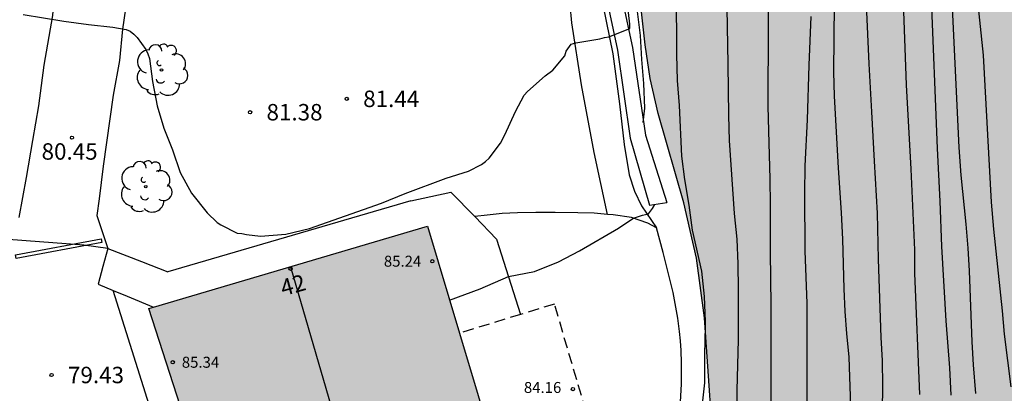
# Model space of a CAD drawing. Units: metres. Extents: x 579594 to 579946, y 4792290 to 4792542.
# Drawn here: x 579817 to 579862, y 4792433 to 4792450 of the extents above; entities that cross this region are included whole.
import ezdxf
from ezdxf.enums import TextEntityAlignment as Align

# ---------------------------------------------------------------- set-up
doc = ezdxf.new("R2010")
doc.units = ezdxf.units.M
doc.linetypes.add('TRAZOS_NORMALES', pattern=[0.75, 0.5, -0.25])
for name, color, linetype in [('020104', 34, 'Continuous'), ('020204', 9, 'Continuous'), ('020308', 9, 'Continuous'), ('060108', 9, 'Continuous'), ('060110', 9, 'Continuous'), ('060134', 9, 'Continuous'), ('070105', 6, 'Continuous'), ('080109', 9, 'Continuous'), ('080121', 9, 'TRAZOS_NORMALES'), ('080201', 9, 'Continuous'), ('080202', 9, 'Continuous'), ('080303', 9, 'Continuous'), ('080308', 9, 'Continuous'), ('100106', 63, 'Continuous'), ('100107', 3, 'Continuous'), ('100202', 3, 'Continuous'), ('210102', 4, 'Continuous'), ('990501', 21, 'Continuous'), ('990504', 63, 'Continuous')]:
    doc.layers.add(name, color=color, linetype=linetype)
doc.layers.add('020105', color=24, linetype='Continuous', lineweight=30)
doc.layers.add('080111', color=7, linetype='Continuous', lineweight=30)
doc.styles.add('ARIAL', font='ARIAL.TTF', dxfattribs={"height": 1})
doc.styles.add('ARIALI', font='ARIALI.TTF', dxfattribs={"height": 1})
doc.styles.get("Standard").update_dxf_attribs({"font": 'txt.shx'})

# ---------------------------------------------------------------- blocks, each defined once
blk = doc.blocks.new('ARBOL')
blk.add_circle((0, 0), 0.0587)
for centre, radius, start, end in [((-0.564, 0.381), 0.532, 92.28, 254.58), ((-0.28, 0.855), 0.3, 359.2878, 173.6078), ((0.097, 0.97), 0.21, 23.1565, 160.4665), ((0.438, 0.881), 0.24, 301.578, 139.328), ((0.656, 0.288), 0.443, 319.8556, 114.7656), ((-0.091, 0.321), 0.12, 119.14, 310.56), ((0.819, -0.249), 0.383, 235.5275, 62.0275), ((-0.556, -0.339), 0.555, 142.64, 266.54), ((-0.039, -0.384), 0.21, 189.64, 323.88), ((0.299, -0.624), 0.532, 224.67, 0.24), ((-0.301, -0.676), 0.45, 213.78, 295.32)]:
    blk.add_arc(centre, radius, start, end)
blk = doc.blocks.new('COTAPU')
blk.add_circle((0, 0), 0.075)
blk = doc.blocks.new('PUNTO')
blk.add_circle((0, 0), 0.075)
blk = doc.blocks.new('BloquePortal')
blk.add_circle((0, 0), 0.075)
at = {"flags": 5}
blk.add_attdef('INDICE', text='', height=0.75, dxfattribs=at).set_placement((0, 0), align=Align.MIDDLE_CENTER)

msp = doc.modelspace()

# ---------------------------------------------------------------- hatches: boundary and pattern name
at = {"layer": '990501'}
msp.add_hatch(color=256, dxfattribs=at).paths.add_polyline_path([(579835.383, 4792440.532), (579822.673, 4792436.768), (579827.01, 4792423.344), (579839.405, 4792427.053)])
at = {"layer": '990504'}
msp.add_hatch(color=256, dxfattribs=at).paths.add_polyline_path([(579876.008, 4792395.495), (579873.163, 4792396.582), (579871.774, 4792397.033), (579870.775, 4792397.451), (579869.409, 4792397.747), (579868.192, 4792397.657), (579865.637, 4792396.933), (579864.355, 4792396.795), (579861.59, 4792396.857), (579860.279, 4792397.009), (579859.12, 4792397.242), (579857.919, 4792397.703), (579855.793, 4792398.65), (579854.675, 4792399.067), (579853.4, 4792399.31), (579852.088, 4792399.306), (579851.001, 4792399.06), (579849.867, 4792398.991), (579848.954, 4792399.735), (579848.718, 4792401.04), (579849.252, 4792402.023), (579850.237, 4792402.368), (579852.481, 4792401.532), (579853.551, 4792401.385), (579854.458, 4792401.88), (579854.8, 4792403.198), (579854.387, 4792404.405), (579853.513, 4792405.262), (579852.376, 4792405.595), (579851.406, 4792405.988), (579850.317, 4792406.817), (579849.513, 4792407.663), (579848.804, 4792408.977), (579848.356, 4792409.991), (579847.631, 4792412.411), (579846.837, 4792416.465), (579846.741, 4792417.683), (579846.711, 4792419.448), (579846.833, 4792421.092), (579847.006, 4792422.499), (579847.83, 4792425.435), (579848.181, 4792426.95), (579848.397, 4792428.423), (579848.352, 4792431.481), (579848.017, 4792436.353), (579847.65, 4792439.075), (579847.064, 4792441.599), (579845.899, 4792445.661), (579845.533, 4792447.269), (579845.304, 4792448.794), (579844.99, 4792451.684), (579844.868, 4792453.944), (579844.6, 4792456.537), (579844.308, 4792460.244), (579844.272, 4792461.497), (579844.335, 4792462.581), (579844.337, 4792463.627), (579844.501, 4792464.552), (579845.478, 4792467.036), (579846.137, 4792467.887), (579846.901, 4792468.387), (579847.851, 4792468.809), (579848.942, 4792469.154), (579850.72, 4792469.821), (579852.686, 4792470.684), (579853.487, 4792471.173), (579855.219, 4792472.5), (579855.55, 4792473.133), (579856.429, 4792474.589), (579857.55, 4792475.878), (579858.097, 4792476.363), (579858.371, 4792476.538), (579859.025, 4792477.076), (579859.793, 4792477.57), (579860.758, 4792478.023), (579861.826, 4792478.354), (579863.802, 4792478.629), (579865.787, 4792478.773), (579866.665, 4792478.767), (579867.534, 4792478.692), (579869.051, 4792478.551), (579870.377, 4792478.375), (579871.171, 4792478.157), (579871.959, 4792477.845), (579873.494, 4792477.351), (579874.284, 4792477.286), (579875.184, 4792477.293), (579876.023, 4792476.904), (579876.892, 4792476.369), (579877.831, 4792476.287), (579879.928, 4792476.661), (579880.972, 4792476.681), (579884.009, 4792476.516), (579886.439, 4792476.456), (579887.784, 4792476.25), (579889.074, 4792475.936), (579890.41, 4792475.42), (579891.535, 4792474.804), (579892.675, 4792473.978), (579893.441, 4792472.994), (579894.092, 4792471.866), (579894.569, 4792470.902), (579895.336, 4792468.139), (579895.623, 4792466.858), (579895.833, 4792465.555), (579896.274, 4792461.572), (579896.895, 4792457.519), (579897.081, 4792456.648), (579896.977, 4792453.617), (579896.842, 4792452.366), (579896.079, 4792448.294), (579895.887, 4792446.917), (579895.751, 4792445.537), (579895.594, 4792442.962), (579895.515, 4792439.385), (579895.606, 4792437.999), (579895.864, 4792435.984), (579896.451, 4792432.903), (579896.7, 4792431.788), (579897.036, 4792430.846), (579897.371, 4792429.601), (579897.843, 4792427.511), (579898.004, 4792426.44), (579898.115, 4792425.313), (579898.157, 4792422.921), (579898.067, 4792420.336), (579898.07, 4792415.267), (579898.142, 4792412.697), (579898.13, 4792411.396), (579897.973, 4792407.987), (579897.78, 4792405.819), (579897.647, 4792404.77), (579897.041, 4792401.02), (579896.869, 4792399.545), (579896.728, 4792397.997), (579896.677, 4792396.824), (579896.676, 4792395.524), (579896.73, 4792394.517), (579897.138, 4792390.752), (579898.172, 4792385.545), (579898.461, 4792384.367), (579899.965, 4792379.072), (579900.284, 4792377.774), (579900.706, 4792376.399), (579901.643, 4792373.671), (579903.318, 4792369.74), (579903.978, 4792368.704), (579904.765, 4792367.922), (579905.657, 4792367.209), (579906.681, 4792366.3), (579907.617, 4792365.29), (579908.451, 4792364.115), (579908.963, 4792363.006), (579909.844, 4792360.505), (579910.101, 4792359.347), (579910.297, 4792357.709), (579910.415, 4792356.11), (579910.403, 4792354.661), (579910.225, 4792353.334), (579909.778, 4792352.23), (579909.232, 4792351.612), (579908.523, 4792351.133), (579905.577, 4792349.301), (579904.558, 4792348.744), (579903.335, 4792348.457), (579901.919, 4792348.477), (579900.691, 4792349.142), (579899.821, 4792350.121), (579899.308, 4792351.53), (579899.207, 4792352.903), (579899.619, 4792354.217), (579900.554, 4792355.167), (579901.621, 4792355.842), (579902.391, 4792356.874), (579902.554, 4792358.135), (579902.041, 4792359.609), (579900.676, 4792361.144), (579899.806, 4792361.921), (579898.896, 4792362.945), (579898.234, 4792363.856), (579897.486, 4792365.128), (579896.437, 4792367.266), (579895.11, 4792369.265), (579894.23, 4792369.999), (579893.213, 4792370.676), (579892.294, 4792371.637), (579891.531, 4792372.972), (579891.081, 4792374.057), (579890.337, 4792376.774), (579889.856, 4792377.857), (579889.366, 4792378.637), (579888.757, 4792379.279), (579887.885, 4792379.946), (579887.013, 4792380.822), (579886.125, 4792381.872), (579885.621, 4792382.841), (579885.18, 4792383.898), (579884.868, 4792385.172), (579884.313, 4792388.026), (579883.632, 4792391.102), (579883.189, 4792391.984), (579882.104, 4792393.027), (579881.038, 4792393.589), (579879.824, 4792394.173), (579878.698, 4792394.603), (579877.38, 4792394.989)])

# ---------------------------------------------------------------- linework, layer by layer
at = {"layer": '020104', "flags": 128}
for points, elevation in [([(579856.722, 4792460.41), (579857.203, 4792446.971), (579857.421, 4792443.129), (579857.584, 4792439.444), (579857.592, 4792438.39), (579857.809, 4792432.854)], 73), ([(579860.378, 4792432.901), (579860.271, 4792434.203), (579860.215, 4792435.246), (579860.097, 4792438.487), (579860.032, 4792439.518), (579859.94, 4792440.619), (579859.721, 4792442.859), (579859.619, 4792444.113), (579858.896, 4792459.465)], 71), ([(579859.257, 4792432.826), (579859.193, 4792434.069), (579859.037, 4792436.204), (579858.826, 4792439.597), (579858.754, 4792441.673), (579858.642, 4792444.068), (579858.053, 4792458.501)], 72), ([(579851.047, 4792432.501), (579851.049, 4792436.929), (579851.024, 4792439.349), (579851.024, 4792441.514), (579851.009, 4792442.668), (579850.938, 4792444.872), (579850.92, 4792446.002), (579850.926, 4792449.662), (579850.98, 4792456.705)], 77), ([(579816.935, 4792450.187), (579818.795, 4792449.884), (579819.914, 4792449.731), (579821.026, 4792449.607), (579821.637, 4792449.505), (579821.827, 4792449.418), (579821.99, 4792449.291), (579822.135, 4792449.127), (579822.542, 4792448.582), (579822.629, 4792448.397), (579822.697, 4792448.184), (579822.846, 4792447.12), (579823.046, 4792446.013), (579823.359, 4792445.005), (579823.744, 4792444.018), (579824.106, 4792442.973), (579824.615, 4792442.027), (579825.334, 4792441.143), (579825.782, 4792440.694), (579825.952, 4792440.585), (579826.703, 4792440.216), (579826.918, 4792440.192), (579827.121, 4792440.143), (579827.763, 4792440.074), (579828.923, 4792440.158), (579829.994, 4792440.424), (579833.28, 4792441.574), (579834.368, 4792442.012), (579836.225, 4792442.711), (579837.246, 4792443.04), (579837.847, 4792443.347), (579838.017, 4792443.476), (579838.187, 4792443.638), (579838.713, 4792444.318), (579838.905, 4792444.696), (579839.392, 4792445.762), (579839.792, 4792446.509), (579839.938, 4792446.674), (579840.751, 4792447.392), (579841.089, 4792447.651), (579841.641, 4792448.302), (579841.71, 4792448.504), (579841.929, 4792448.828), (579842.138, 4792448.887), (579843.242, 4792449.069), (579843.444, 4792449.127), (579843.644, 4792449.162), (579844.599, 4792449.548), (579844.605, 4792449.749), (579844.369, 4792451.882)], 81), ([(579855.341, 4792451.674), (579855.501, 4792447.938), (579855.63, 4792445.744), (579855.743, 4792443.49), (579855.891, 4792441.12), (579855.932, 4792439.017), (579856.056, 4792435.452), (579856.108, 4792434.407), (579856.128, 4792433.249), (579856.087, 4792429.822)], 74), ([(579846.723, 4792451.274), (579846.737, 4792448.356), (579846.763, 4792447.179), (579846.86, 4792446.034), (579846.959, 4792443.719), (579847.091, 4792442.665), (579847.294, 4792441.492), (579847.451, 4792440.352), (579847.872, 4792438.473), (579847.988, 4792437.318), (579848.041, 4792436.187), (579848.025, 4792435.097), (579848.009, 4792434.895), (579848.015, 4792433.38), (579847.761, 4792431.197)], 79), ([(579849.011, 4792451.362), (579849.078, 4792447.921), (579849.101, 4792445.575), (579849.129, 4792444.431), (579849.367, 4792441.11), (579849.478, 4792439.938), (579849.531, 4792438.811), (579849.553, 4792437.647), (579849.543, 4792435.346), (579849.478, 4792433.046), (579849.472, 4792431.926)], 78), ([(579852.852, 4792450.087), (579852.764, 4792447.88), (579852.696, 4792445.38), (579852.591, 4792443.275), (579852.573, 4792442.041), (579852.583, 4792439.403), (579852.671, 4792437.001), (579852.676, 4792431.689)], 76)]:
    msp.add_lwpolyline(points, dxfattribs=dict(at, elevation=elevation))
at = {"layer": '020105', "flags": 128}
for points, elevation in [([(579860.278, 4792452.549), (579860.718, 4792448.327), (579861.086, 4792441.63), (579861.183, 4792440.385), (579861.577, 4792436.665), (579861.675, 4792435.605), (579861.984, 4792433.198)], 70), ([(579845.21, 4792445.255), (579845.291, 4792445.916), (579845.244, 4792447.031), (579845.148, 4792448.129), (579845.095, 4792449.222), (579844.816, 4792451.438)], 80), ([(579853.918, 4792450.651), (579853.894, 4792447.565), (579853.92, 4792446.456), (579854.104, 4792443.186), (579854.248, 4792441.139), (579854.305, 4792439.938), (579854.359, 4792437.675), (579854.411, 4792436.629), (579854.479, 4792435.626), (579854.588, 4792434.546), (579854.67, 4792432.322)], 75), ([(579836.39, 4792437.157), (579837.777, 4792437.676), (579839.075, 4792438.229), (579840.263, 4792438.467), (579841.353, 4792438.898), (579842.313, 4792439.41), (579844.094, 4792440.433), (579844.602, 4792440.791), (579844.777, 4792440.893), (579845.185, 4792441.023), (579845.453, 4792441.09), (579845.635, 4792441.338), (579845.741, 4792441.519)], 80), ([(579816.271, 4792439.941), (579819.711, 4792439.68), (579820.798, 4792439.518)], 80)]:
    msp.add_lwpolyline(points, dxfattribs=dict(at, elevation=elevation))
at = {"layer": '060108'}
for points in [[(579834.616, 4792441.686, 81.013), (579823.539, 4792438.448, 80.06)], [(579834.616, 4792441.686, 81.013), (579836.442, 4792442.087, 80.875), (579837.534, 4792440.963, 80.594)], [(579843.586, 4792441.065, 79.981), (579842.981, 4792441.119, 80.021), (579842.229, 4792441.138, 80.098), (579841.198, 4792441.145, 80.129), (579840.325, 4792441.145, 80.231), (579839.478, 4792441.137, 80.297), (579838.78, 4792441.101, 80.4), (579838.102, 4792441.023, 80.37), (579837.534, 4792440.963, 80.369)], [(579837.534, 4792440.963, 80.594), (579838.529, 4792439.939, 80.339)], [(579845.816, 4792440.453, 79.71), (579845.434, 4792440.665, 79.797), (579844.68, 4792440.927, 79.918), (579843.839, 4792441.043, 79.964), (579843.586, 4792441.065, 79.981)], [(579846.909, 4792432.521, 79.182), (579846.959, 4792433.325, 79.192), (579846.961, 4792433.806, 79.193), (579846.96, 4792434.291, 79.202), (579846.947, 4792434.86, 79.296), (579846.918, 4792435.305, 79.32), (579846.875, 4792435.73, 79.338), (579846.797, 4792436.335, 79.344), (579846.583, 4792437.499, 79.434), (579846.128, 4792439.332, 79.585), (579845.821, 4792440.451, 79.709), (579845.816, 4792440.453, 79.71)], [(579838.529, 4792439.939, 80.339), (579839.625, 4792436.504, 79.729)], [(579820.802, 4792439.506, 80.043), (579820.58, 4792438.695, 79.932), (579820.358, 4792437.883, 79.822)], [(579820.802, 4792439.506, 80.043), (579822.332, 4792438.915, 80.261), (579823.539, 4792438.448, 80.433)], [(579820.396, 4792428.784, 79.185), (579820.076, 4792429.76, 79.186), (579823.199, 4792430.735, 79.114), (579821.05, 4792437.597, 79.493)]]:
    msp.add_polyline3d(points, dxfattribs=at)
at = {"layer": '060110'}
for points in [[(579841.47, 4792466.668, 82.217), (579842.298, 4792463.289, 82.012), (579842.464, 4792461.854, 82.023), (579842.6, 4792460.147, 81.942), (579842.698, 4792458.877, 81.816), (579842.875, 4792456.756, 81.717), (579842.944, 4792455.806, 81.67), (579842.98, 4792455.148, 81.656), (579842.993, 4792454.512, 81.615), (579842.993, 4792453.965, 81.572), (579843.01, 4792453.531, 81.54), (579843.033, 4792452.68, 81.456), (579843.063, 4792452.125, 81.427), (579843.829, 4792448.39, 80.766), (579844.128, 4792446.102, 80.647), (579844.346, 4792444.249, 80.346), (579844.574, 4792442.875, 80.23), (579844.812, 4792442.124, 80.124), (579845.139, 4792441.453, 79.966), (579845.816, 4792440.453, 79.827)], [(579843.586, 4792441.065, 80.224), (579842.98, 4792443.892, 80.385), (579842.4, 4792446.975, 80.769), (579841.96, 4792449.803, 81.144), (579841.737, 4792452.279, 81.383), (579841.556, 4792454.621, 81.554), (579841.409, 4792456.985, 81.795), (579841.165, 4792459.21, 81.911), (579840.812, 4792461.292, 81.979), (579840.615, 4792463.098, 82.064), (579840.391, 4792464.092, 82.151)]]:
    msp.add_polyline3d(points, dxfattribs=at)
at = {"layer": '060134'}
for points in [[(579822.617, 4792455.816, 81.503), (579822.601, 4792455.761, 81.505), (579822.333, 4792454.468, 81.561), (579821.945, 4792452.558, 81.36), (579821.769, 4792451.417, 81.265), (579821.615, 4792450.438, 81.167), (579821.465, 4792449.51, 81.009), (579821.331, 4792448.08, 80.909), (579821.048, 4792446.511, 80.758), (579820.594, 4792443.271, 80.381), (579820.407, 4792441.773, 80.169), (579820.301, 4792441.017, 80.096), (579820.802, 4792439.506, 80.043)], [(579818.834, 4792453.84, 81.413), (579818.651, 4792452.944, 81.228), (579818.407, 4792451.627, 81.122), (579818.273, 4792450.141, 80.925), (579817.88, 4792447.869, 80.66), (579817.641, 4792446.012, 80.567), (579817.372, 4792444.437, 80.392), (579817.072, 4792442.754, 80.214), (579816.747, 4792440.924, 80.039)]]:
    msp.add_polyline3d(points, dxfattribs=at)
at = {"layer": '070105'}
for points in [[(579820.358, 4792437.883, 79.822), (579821.05, 4792437.597, 80.004)], [(579821.05, 4792437.597, 80.004), (579821.68, 4792437.335, 80.17), (579822.892, 4792436.833, 80.49)]]:
    msp.add_polyline3d(points, dxfattribs=at)
at = {"layer": '080109'}
msp.add_polyline3d([(579829.127, 4792438.679, 87.994), (579831.098, 4792431.934, 87.97), (579833.078, 4792425.16, 87.947)], dxfattribs=at)
at = {"layer": '080111'}
for points in [[(579822.892, 4792436.833, 79.886), (579835.383, 4792440.532, 80.411)], [(579835.383, 4792440.532, 80.558), (579836.84, 4792435.648, 80.559)], [(579822.673, 4792436.768, 79.877), (579822.892, 4792436.833, 79.886)], [(579824.587, 4792430.844, 79.27), (579822.673, 4792436.768, 79.27)], [(579836.84, 4792435.648, 80.559), (579839.387, 4792427.113, 80.562)]]:
    msp.add_polyline3d(points, dxfattribs=at)
at = {"layer": '080121'}
for points in [[(579839.387, 4792427.113, 79.198), (579843.671, 4792428.489, 79.204), (579841.166, 4792436.977, 79.207), (579839.625, 4792436.504, 79.207)], [(579839.625, 4792436.504, 79.207), (579836.84, 4792435.648, 79.207)]]:
    msp.add_polyline3d(points, dxfattribs=at)
at = {"layer": '100106', "elevation": 71.74, "flags": 128}
msp.add_lwpolyline([(579848.352, 4792431.481), (579848.017, 4792436.353), (579847.65, 4792439.075), (579847.064, 4792441.599), (579845.899, 4792445.661), (579845.533, 4792447.269), (579845.304, 4792448.794), (579844.99, 4792451.684)], dxfattribs=at)
at = {"layer": '100107'}
for points in [[(579842.81, 4792461.835, 82.693), (579842.984, 4792458.672, 82.595), (579843.13, 4792455.223, 82.404), (579843.293, 4792452.073, 82.048), (579844.037, 4792448.55, 81.371), (579844.627, 4792444.538, 80.813), (579845.506, 4792441.481, 79.967)], [(579843.509, 4792461.874, 82.69), (579843.683, 4792458.706, 82.592), (579843.829, 4792455.255, 82.401), (579843.989, 4792452.164, 82.047), (579844.726, 4792448.673, 81.372), (579845.313, 4792444.686, 80.815), (579846.296, 4792441.61, 79.967)], [(579845.506, 4792441.481, 79.967), (579846.296, 4792441.61, 79.967)]]:
    msp.add_polyline3d(points, dxfattribs=at)
at = {"layer": '210102'}
msp.add_polyline3d([(579816.592, 4792439.217, 79.85), (579820.494, 4792439.944, 80.018), (579820.524, 4792439.781, 80.018), (579816.622, 4792439.054, 79.85), (579816.592, 4792439.217, 79.85)], dxfattribs=at)

# ---------------------------------------------------------------- block references
at = {"layer": '020204', "rotation": 359.9987685839998}
for p in [(579831.697, 4792446.337, 81.438), (579827.288, 4792445.727, 81.383), (579819.168, 4792444.565, 80.453), (579818.236, 4792433.74, 79.426)]:
    msp.add_blockref('COTAPU', p, dxfattribs=at)
at = {"layer": '080201', "rotation": 359.9987685839998}
for p in [(579835.599, 4792438.932, 85.244), (579823.764, 4792434.321, 85.337), (579842.013, 4792433.098, 84.161)]:
    msp.add_blockref('PUNTO', p, dxfattribs=at)
at = {"layer": '080202', "rotation": 359.9987685839998}
msp.add_blockref('BloquePortal', (579829.133, 4792438.587), dxfattribs=at)
at = {"layer": '100202', "rotation": 359.9987685839998}
for p in [(579823.251, 4792447.653, 81.332), (579822.531, 4792442.33, 80.555)]:
    msp.add_blockref('ARBOL', p, dxfattribs=at)

# ---------------------------------------------------------------- texts
at = {"layer": '020308', "style": 'ARIAL'}
for s, p in [('81.44', (579832.447, 4792445.962, 81.436)), ('81.38', (579828.038, 4792445.352, 81.381)), ('80.45', (579817.781, 4792443.561, 80.451)), ('79.43', (579818.986, 4792433.365, 79.424))]:
    msp.add_text(s, height=0.75, rotation=359.9988, dxfattribs=at).set_placement(p)
at = {"layer": '080303', "style": 'ARIAL'}
for s, p in [('85.24', (579833.391, 4792438.68, 85.242)), ('85.34', (579824.176, 4792434.071, 85.335)), ('84.16', (579839.776, 4792432.921, 84.159))]:
    msp.add_text(s, height=0.5, rotation=359.9988, dxfattribs=at).set_placement(p)
at = {"layer": '080308', "style": 'ARIALI'}
msp.add_text('42', height=0.75, rotation=15.4897, dxfattribs=at).set_placement((579828.798, 4792437.33))

doc.saveas('drawing.dxf')
